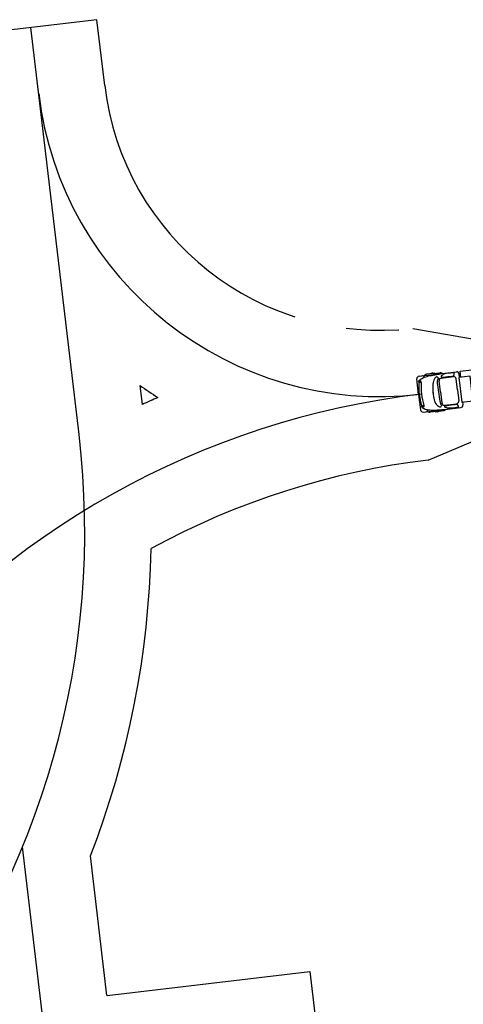
# Model space of a CAD drawing. Units: metres. Extents: x -514 to 604789, y 78 to 9753014.
# Drawn here: x 566651 to 566678, y 9745267 to 9745327 of the extents above; entities that cross this region are included whole.
import ezdxf

# ---------------------------------------------------------------- set-up
doc = ezdxf.new("R2010")
doc.units = ezdxf.units.M
doc.header["$MEASUREMENT"] = 0
doc.linetypes.add('CENTER2', pattern=[28.575, 19.05, -3.175, 3.175, -3.175])
doc.linetypes.add('HIDDEN2', pattern=[4.7625, 3.175, -1.5875])
doc.layers.get('0').update_dxf_attribs({"color": 8})
doc.layers.add('Canteiro de obras', color=7, linetype='Continuous')

# ---------------------------------------------------------------- blocks, each defined once
blk = doc.blocks.new('CENTRAL_DE_CONCRETO_1')
at = {"color": 3}
for p, q in [((33.132, 0.494), (33.132, 0.706)), ((35.381, 0.856), (33.282, 0.856)), ((35.553, 0.856), (35.381, 0.856)), ((35.703, -0.231), (35.703, 0.706)), ((33.35, -0.231), (33.35, 0.441)), ((34.233, 0.591), (33.5, 0.591)), ((34.383, -0.231), (34.383, 0.441)), ((35.469, 0.465), (35.605, 0.488)), ((33.35, -0.231), (33.35, -0.903)), ((34.383, -0.231), (34.383, -0.903)), ((35.703, -0.231), (35.703, -1.169)), ((33.132, -0.956), (33.132, -1.169)), ((34.233, -1.053), (33.5, -1.053)), ((35.469, -0.927), (35.605, -0.95)), ((35.381, -1.319), (33.282, -1.319)), ((35.553, -1.319), (35.381, -1.319))]:
    blk.add_line(p, q, dxfattribs=at)
for p, q in [((34.189, 0.869), (34.259, 0.902)), ((34.727, 0.916), (34.323, 0.916)), ((34.633, 0.916), (34.633, 0.941)), ((34.727, 0.941), (34.633, 0.941)), ((34.727, 0.941), (34.82, 0.941)), ((34.727, 0.916), (35.131, 0.916)), ((34.82, 0.916), (34.82, 0.941)), ((35.264, 0.869), (35.194, 0.902)), ((33.058, -0.956), (33.058, -1.322)), ((33.058, -1.322), (29.293, -1.322)), ((34.155, -1.334), (34.225, -1.367)), ((34.693, -1.381), (34.289, -1.381)), ((34.599, -1.381), (34.599, -1.406)), ((34.693, -1.406), (34.599, -1.406)), ((34.693, -1.381), (35.096, -1.381)), ((34.693, -1.406), (34.786, -1.406)), ((34.786, -1.381), (34.786, -1.406)), ((35.23, -1.334), (35.16, -1.367))]:
    blk.add_line(p, q)
at = {"color": 3, "flags": 128}
for points in [[(35.469, 0.465, -0.072946), (35.469, 0.503, -0.084005), (35.478, 0.535, -0.106523), (35.498, 0.559, -0.130688), (35.521, 0.57, -0.130688), (35.547, 0.568, -0.106523), (35.574, 0.551, -0.084005), (35.593, 0.524, -0.072946), (35.605, 0.488)], [(35.469, -0.927, 0.072946), (35.469, -0.965, 0.084005), (35.478, -0.997, 0.106523), (35.498, -1.022, 0.130688), (35.521, -1.032, 0.130688), (35.547, -1.03, 0.106523), (35.574, -1.013, 0.084005), (35.593, -0.986, 0.072946), (35.605, -0.95)]]:
    blk.add_lwpolyline(points, format="xyb", dxfattribs=at)
at = {"color": 3}
for centre, radius, start, end in [((33.282, 0.706), 0.15, 90, 180), ((35.381, 0.706), 0.15, 90, 161.22915), ((35.553, 0.706), 0.15, 0, 90), ((33.5, 0.441), 0.15, 90, 180), ((34.233, 0.441), 0.15, 0, 90), ((31.38, -0.231), 4.148, 0, 9.66246), ((31.38, -0.231), 4.285, 0, 9.66246), ((31.38, -0.231), 4.148, 350.33754, 360), ((31.38, -0.231), 4.285, 350.33754, 360), ((33.282, -1.169), 0.15, 180, 270), ((33.5, -0.903), 0.15, 180, 270), ((34.233, -0.903), 0.15, 270, 360), ((35.553, -1.169), 0.15, 270, 360), ((35.381, -1.169), 0.15, 198.77085, 270)]:
    blk.add_arc(centre, radius, start, end, dxfattribs=at)
for centre, start, end in [((34.323, 0.766), 90, 115.12416), ((35.131, 0.766), 64.87584, 90), ((34.289, -1.231), 244.87584, 270), ((35.096, -1.231), 270, 295.12416)]:
    blk.add_arc(centre, 0.15, start, end)
for points in [[(34.223, 0.718), (34.207, 0.735), (34.112, 0.74), (34.112, 0.828), (33.425, 0.821), (33.425, 0.801), (33.419, 0.78), (33.425, 0.753), (33.432, 0.719), (33.432, 0.692), (33.446, 0.679), (33.473, 0.658), (33.459, 0.638), (33.473, 0.604), (33.466, 0.624), (34.2, 0.631), (34.207, 0.638), (34.239, 0.701), (34.223, 0.718)], [(34.223, -1.18), (34.207, -1.197), (34.112, -1.202), (34.112, -1.29), (33.425, -1.283), (33.425, -1.263), (33.419, -1.243), (33.425, -1.216), (33.432, -1.182), (33.432, -1.154), (33.446, -1.141), (33.473, -1.12), (33.459, -1.1), (33.473, -1.066), (33.466, -1.086), (34.2, -1.093), (34.207, -1.1), (34.239, -1.163), (34.223, -1.18)]]:
    blk.add_open_spline(points, degree=3)
for points in [[(35.619, 0.514), (35.563, 0.606), (35.477, 0.666), (35.358, 0.719), (35.227, 0.761), (35.066, 0.793), (34.903, 0.814), (34.698, 0.829), (34.481, 0.841), (34.302, 0.844), (34.175, 0.856)], [(35.619, -0.976), (35.563, -1.068), (35.477, -1.128), (35.358, -1.181), (35.227, -1.223), (35.066, -1.256), (34.903, -1.276), (34.698, -1.291), (34.481, -1.303), (34.302, -1.306), (34.175, -1.319)]]:
    blk.add_open_spline(points, degree=3, dxfattribs=at)
at = {"color": 5}
for points in [[(34.486, -0.272), (34.493, -0.021), (34.493, 0.373), (34.472, 0.475), (34.438, 0.522), (34.425, 0.563), (34.391, 0.59), (34.472, 0.692), (34.499, 0.699), (34.567, 0.672), (34.656, 0.597), (34.737, 0.454), (34.785, 0.257), (34.826, -0.089), (34.826, -0.259)], [(34.486, -0.19), (34.493, -0.441), (34.493, -0.835), (34.472, -0.937), (34.438, -0.985), (34.425, -1.025), (34.391, -1.052), (34.472, -1.154), (34.499, -1.161), (34.567, -1.134), (34.656, -1.059), (34.737, -0.917), (34.785, -0.72), (34.826, -0.373), (34.826, -0.203)]]:
    blk.add_open_spline(points, degree=3, dxfattribs=at)
at = {"color": 1}
blk.add_3dface([(32.502, 0.539), (32.502, -0.956), (33.182, -0.956), (33.182, 0.539)], dxfattribs=at)

msp = doc.modelspace()

# ---------------------------------------------------------------- linework, layer by layer
at = {"layer": 'Canteiro de obras', "color": 74, "linetype": 'CENTER2', "lineweight": 30, "flags": 128}
for points in [[(566655.858, 9745326.804), (566647.913, 9745325.866)], [(566656.326, 9745322.831), (566655.858, 9745326.804)], [(566674.881, 9745308.194), (566680.087, 9745307.27)], [(566675.818, 9745300.249), (566680.673, 9745302.304)], [(566656.46, 9745267.972), (566655.466, 9745276.392)]]:
    msp.add_lwpolyline(points, dxfattribs=at)
at = {"layer": 'Canteiro de obras', "color": 2, "linetype": 'HIDDEN2', "lineweight": 30, "ltscale": 35, "flags": 128}
for points in [[(566654.781, 9745301.794), (566651.885, 9745326.335)], [(566661.273, 9745193.065), (566651.374, 9745276.932)]]:
    msp.add_lwpolyline(points, dxfattribs=at)
at = {"layer": 'Canteiro de obras', "color": 1, "linetype": 'Continuous', "flags": 128}
msp.add_lwpolyline([(566658.596, 9745303.603), (566658.46, 9745304.753)], dxfattribs=at)
at = {"layer": 'Canteiro de obras', "color": 74, "linetype": 'Continuous', "lineweight": 30, "flags": 128}
msp.add_lwpolyline([(566656.468, 9745267.983), (566668.682, 9745269.425), (566671.553, 9745245.094), (566659.33, 9745243.651)], dxfattribs=at)
at = {"layer": 'Canteiro de obras', "color": 74, "linetype": 'CENTER2', "lineweight": 30}
for centre, radius, start, end in [((566672.922, 9745324.79), 16.711, 186.7311, 276.7311), ((566681.21, 9745254.567), 46, 96.7311, 118.70445), ((566605.126, 9745295.934), 54, 338.78345, 358.91729)]:
    msp.add_arc(centre, radius, start, end, dxfattribs=at)
at = {"layer": 'Canteiro de obras', "color": 2, "linetype": 'HIDDEN2', "lineweight": 30, "ltscale": 35}
for centre, radius, start, end in [((566672.922, 9745324.79), 20.711, 186.7311, 276.7311), ((566681.21, 9745254.567), 50, 96.7311, 186.7311), ((566605.126, 9745295.934), 50, 321.7304, 6.7311)]:
    msp.add_arc(centre, radius, start, end, dxfattribs=at)
at = {"layer": 'Canteiro de obras', "color": 1, "linetype": 'Continuous'}
for centre, radius, start, end in [((566672.922, 9745324.79), 24.711, 234.17954, 237.18176), ((566681.21, 9745254.567), 54, 113.67149, 114.75761)]:
    msp.add_arc(centre, radius, start, end, dxfattribs=at)

# ---------------------------------------------------------------- block references
at = {"layer": 'Canteiro de obras', "color": 1, "linetype": 'Continuous', "rotation": 186.7310959999999}
msp.add_blockref('CENTRAL_DE_CONCRETO_1', (566710.721, 9745308.167), dxfattribs=at)

doc.saveas('drawing.dxf')
